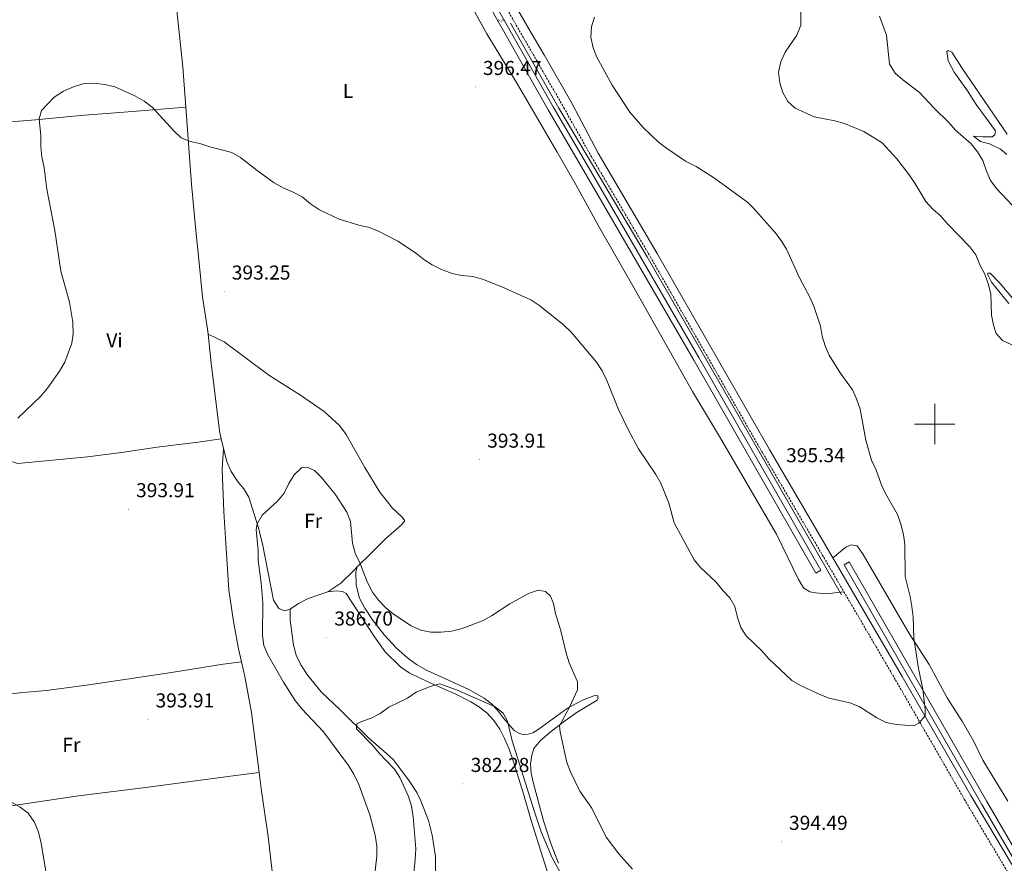
# Model space of a CAD drawing. Units: metres. Extents: x 607075 to 611576, y 4696474 to 4699513.
# Drawn here: x 610046 to 610535, y 4697282 to 4697701 of the extents above; entities that cross this region are included whole.
import ezdxf
from ezdxf.enums import TextEntityAlignment as Align

# ---------------------------------------------------------------- set-up
doc = ezdxf.new("R2010")
doc.units = ezdxf.units.M
doc.header["$MEASUREMENT"] = 0
doc.linetypes.add('TRAZOSX2', pattern=[1.5, 1, -0.5])
doc.layers.get('0').update_dxf_attribs({"lineweight": 5})
for name, color, linetype, lineweight in [('Carátula', 7, 'Continuous', 5), ('Level 13', 5, 'Continuous', 0), ('Level 21', 19, 'Continuous', 0), ('Level 36', 19, 'Continuous', 40), ('Level 37', 92, 'Continuous', 0), ('Level 41', 39, 'Continuous', 0), ('Level 5', 36, 'Continuous', 0), ('Level 6', 39, 'Continuous', 0), ('Level 63', 7, 'Continuous', 0), ('Level 7', 1, 'Continuous', 0)]:
    doc.layers.add(name, color=color, linetype=linetype, lineweight=lineweight)
doc.styles.add('Arial', font='ARIAL.TTF', dxfattribs={"height": 0.2})

# ---------------------------------------------------------------- blocks, each defined once
blk = doc.blocks.new('5POZO')
blk.add_text('5POZO', height=10).set_placement((0, 0), align=Align.MIDDLE_CENTER)
blk = doc.blocks.new('5PATER')
at = {"layer": 'Carátula', "linetype": 'Continuous', "lineweight": 5}
h = blk.add_hatch(color=250, dxfattribs=at)
edge = h.paths.add_edge_path()
edge.add_ellipse((0, 0), major_axis=(-1.33, -1.34), ratio=0.999422, start_angle=0, end_angle=360)

msp = doc.modelspace()

# ---------------------------------------------------------------- linework, layer by layer
at = {"layer": 'Level 13', "color": 5, "linetype": 'Continuous', "lineweight": 0, "ltscale": 0.5}
msp.add_polyline3d([(610289.31, 4697699.21, 396.06), (610313.29, 4697656.95, 395.63), (610357.18, 4697583.15, 395), (610453.72, 4697415.13, 395)], dxfattribs=at)
at = {"layer": 'Level 21', "color": 19, "linetype": 'TRAZOSX2', "lineweight": 0}
for points in [[(610160.24, 4697928.47, 397.58), (610162.23, 4697927.55, 397.58), (610163.08, 4697927.03, 397.58), (610163.81, 4697926.33, 397.57), (610164.44, 4697925.51, 397.55), (610164.97, 4697924.61, 397.52), (610165.67, 4697923.17, 397.44), (610167.74, 4697918.64, 396.93), (610174.43, 4697903.19, 396.37), (610177.72, 4697896.47, 396.46), (610180.13, 4697891.53, 396.54), (610184.9, 4697882.74, 396.64), (610198.54, 4697859.48, 396.37), (610209.22, 4697842.12, 396.53), (610225.3, 4697814.07, 397.03), (610263, 4697748.11, 397.03), (610284.64, 4697711.12, 396.67), (610299.73, 4697685.03, 396.88), (610302.01, 4697681.09, 396.91), (610315.79, 4697657.08, 396.37), (610329.56, 4697632.69, 396.04), (610358.89, 4697582.86, 396.03), (610414.61, 4697485.49, 395.39), (610454.89, 4697416.65, 395.19)], [(610454.89, 4697416.65, 395.19), (610480.57, 4697372.78, 395.06), (610514.68, 4697313.62, 394.9), (610534.86, 4697279.75, 394.9), (610569.71, 4697217.27, 393.94), (610575.77, 4697206.04, 393.99), (610606.96, 4697145.58, 393.93), (610621.59, 4697117.93, 393.53), (610633.55, 4697094.51, 393.44)]]:
    msp.add_polyline3d(points, dxfattribs=at)
at = {"layer": 'Level 21', "color": 19, "linetype": 'Continuous', "lineweight": 0}
for points in [[(610193.91, 4697876.36, 396.54), (610202.44, 4697861.82, 396.37), (610213.13, 4697844.44, 396.53), (610229.24, 4697816.32, 397.03), (610266.93, 4697750.39, 397.03), (610288.57, 4697713.4, 396.67), (610299.59, 4697694.36, 396.82), (610305.95, 4697683.36, 396.91), (610319.73, 4697659.34, 396.37), (610332.83, 4697634.57, 396.04), (610362.15, 4697584.75, 396.03), (610417.87, 4697487.38, 395.39), (610449.37, 4697433.57, 395.23)], [(610449.37, 4697433.57, 395.23), (610483.84, 4697374.67, 395.06), (610517.93, 4697315.53, 394.9), (610538.13, 4697281.63, 394.9), (610573.02, 4697219.09, 393.94), (610579.11, 4697207.8, 393.99), (610610.3, 4697147.33, 393.93), (610624.94, 4697119.67, 393.53), (610638.4, 4697093.32, 393.43), (610641.07, 4697089.67, 393.43), (610645.91, 4697087.43, 393.43), (610648.66, 4697087.34, 393.43), (610653.12, 4697088.05, 393.43), (610661.06, 4697090.51, 393.73)]]:
    msp.add_polyline3d(points, dxfattribs=at)
at = {"layer": 'Level 36', "color": 92, "linetype": 'Continuous', "lineweight": 0}
for points in [[(610114.35, 4697786.11, 396.15), (610118.29, 4697755.97, 396.31), (610120.12, 4697738.31, 396.48), (610126.55, 4697677.46, 395.99), (610128.02, 4697657.37, 395.48)], [(610264.29, 4697717.95, 396.55), (610277.48, 4697693.84, 396.55), (610292.82, 4697668.77, 396.55), (610312.39, 4697635.07, 396.55), (610321.83, 4697618.64, 396.38), (610333.09, 4697598.11, 395.56), (610350.68, 4697567.59, 395.4), (610379.71, 4697516.25, 395.4), (610393.02, 4697493.86, 395.4), (610421.36, 4697445.26, 394.91), (610432.13, 4697423.13, 394.74), (610434.77, 4697418.71, 394.74), (610437.98, 4697416.74, 394.74), (610440.82, 4697416.09, 394.74), (610446.07, 4697415.7, 394.74), (610454.89, 4697416.65, 395.19)], [(610535.97, 4697644.07, 383.12), (610513.49, 4697676.93, 383.12), (610508.47, 4697684.75, 383.45), (610506.61, 4697685.62, 383.45), (610505.98, 4697685.01, 383.45), (610506.61, 4697680.43, 383.45), (610509.57, 4697674.85, 383.12), (610516.19, 4697665.59, 383.12), (610520.63, 4697658.74, 383.12), (610530.1, 4697645.75, 383.12), (610529.88, 4697643.64, 383.28), (610528.48, 4697642.67, 383.45), (610523.84, 4697642.65, 383.94), (610519.28, 4697643.01, 384.27), (610522.71, 4697640.44, 384.1), (610527.2, 4697639.26, 383.94), (610532.61, 4697636.51, 383.78), (610535.86, 4697633.98, 383.78)], [(610145.62, 4697492.74, 392.38), (610134.17, 4697491.02, 393.2), (610113.81, 4697488.52, 393.86), (610096.15, 4697485.96, 394.84), (610079.26, 4697483.76, 394.84), (610044.61, 4697480.49, 394.68), (610040.43, 4697481.82, 394.51), (610038.08, 4697484.37, 394.68), (610037.21, 4697485.74, 394.68), (610036.6, 4697489.81, 394.84), (610035.09, 4697506.62, 395.17), (610029.85, 4697557.05, 395.17), (610019.96, 4697643.32, 395.66), (610020.07, 4697645.12, 395.66), (610022.01, 4697647.81, 395.49), (610026.42, 4697648.97, 395.33), (610053.4, 4697651.21, 394.18), (610075.79, 4697653.21, 393.86), (610099.34, 4697655.06, 394.35), (610128.02, 4697657.37, 395.48)], [(610128.02, 4697657.37, 395.48), (610130.81, 4697619.12, 394.51), (610132.85, 4697597.85, 394.18), (610134.63, 4697580.18, 393.53), (610136.37, 4697563.15, 393.2), (610138.82, 4697547.08, 392.55), (610139.07, 4697544.6, 392.5)], [(610536.71, 4697559.97, 389.04), (610528.18, 4697570.49, 389.21), (610526.32, 4697574.2, 389.21), (610526.39, 4697575.02, 389.04), (610527.47, 4697575.03, 388.72), (610532.49, 4697569.83, 388.39), (610539.48, 4697561.6, 387.57)], [(610139.07, 4697544.6, 392.5), (610140.55, 4697530.27, 392.22), (610144.7, 4697496.62, 392.38), (610145.62, 4697492.74, 392.38)], [(610213.15, 4697429.03, 389.56), (610220.04, 4697435.93, 391.24), (610227.34, 4697443.23, 392.06), (610235.08, 4697450.01, 392.71), (610236.73, 4697451.87, 393.04), (610235.42, 4697453.79, 393.04), (610230.74, 4697458.25, 393.04), (610224.38, 4697466.2, 392.55), (610216.86, 4697478.4, 392.22), (610207.66, 4697494.87, 392.55), (610204.31, 4697499.34, 392.55), (610196.72, 4697506.21, 392.38), (610185.03, 4697514.41, 392.38), (610169.17, 4697524.36, 392.06), (610147.13, 4697540.82, 392.22), (610143.2, 4697542.75, 392.55), (610139.07, 4697544.6, 392.5)], [(610145.62, 4697492.74, 392.38), (610146.78, 4697487.82, 392.38)], [(610155.6, 4697381.87, 392.46), (610154.11, 4697388.34, 392.38), (610151.64, 4697402.01, 392.38), (610149.45, 4697417.74, 392.38), (610147.86, 4697440.65, 392.38), (610146.91, 4697456.52, 392.88), (610146.07, 4697477.68, 392.88), (610146.78, 4697487.82, 392.38)], [(610146.78, 4697487.82, 392.38), (610148.31, 4697481.37, 392.38), (610150.47, 4697476.46, 392.38), (610154.05, 4697471.09, 391.73), (610156.87, 4697467.9, 391.56), (610159.32, 4697463.76, 391.24), (610163.99, 4697449, 390.58), (610166.15, 4697440.53, 389.93), (610171.65, 4697412.6, 387.96), (610174.28, 4697408.33, 387.47), (610176.95, 4697407.2, 387.47), (610179.82, 4697408.01, 387.47)], [(610536.3, 4697312.73, 394.58), (610523.88, 4697333.02, 394.58), (610519.36, 4697342.31, 394.58), (610513.85, 4697352.15, 394.58), (610506.2, 4697364.05, 394.58), (610497.14, 4697380.58, 394.58), (610487.29, 4697395.89, 394.91), (610464.5, 4697435.26, 395.08), (610461.39, 4697439.46, 395.08), (610458.5, 4697439.98, 394.91), (610455.77, 4697438.78, 394.91), (610449.37, 4697433.57, 395.23)], [(610198.48, 4697416.67, 387.47), (610204.96, 4697420.91, 388.29), (610211.29, 4697427.16, 389.11), (610213.15, 4697429.03, 389.56)], [(610216.86, 4697408.55, 389.07), (610214.35, 4697413.46, 389.23), (610212.57, 4697419.96, 389.4), (610212.45, 4697426.53, 389.56), (610213.15, 4697429.03, 389.56)], [(610179.82, 4697408.01, 387.47), (610183.91, 4697410.89, 387.47), (610188.73, 4697413.3, 387.47), (610198.48, 4697416.67, 387.47)], [(610198.48, 4697416.67, 387.47), (610202.77, 4697417.23, 387.8), (610205.78, 4697416.8, 387.8), (610207.68, 4697415.83, 387.63), (610221.75, 4697394.26, 386.65), (610227.11, 4697386.94, 386.16), (610234.83, 4697379.17, 385.5), (610238.99, 4697376.38, 385.34), (610248.57, 4697371.81, 384.85), (610262.12, 4697365.82, 383.87), (610269.63, 4697361.99, 383.21), (610273.39, 4697359.68, 383.21), (610277.46, 4697356.54, 383.21), (610281.02, 4697352.72, 383.21), (610283.95, 4697348.46, 383.38), (610286.23, 4697343.76, 383.7), (610288.61, 4697338.59, 384.19), (610290.87, 4697331.71, 384.52), (610295.81, 4697316.35, 384.19), (610299.52, 4697303.12, 383.87), (610308.15, 4697275.83, 382.72)], [(610252.19, 4697269.71, 380.76), (610252.07, 4697285.17, 381.25), (610250.4, 4697295.75, 381.57), (610248.52, 4697303.07, 382.39), (610244.76, 4697312.82, 382.56), (610242.83, 4697316.92, 382.88), (610239.02, 4697322.84, 383.21), (610231.09, 4697333.23, 383.7), (610227.71, 4697336.33, 384.36), (610218.69, 4697344.13, 384.69), (610204.81, 4697357.84, 385.34), (610195.22, 4697366.92, 385.5), (610188.69, 4697375.05, 386.16), (610185.11, 4697380.42, 386.49), (610182.86, 4697385.16, 386.49), (610181.56, 4697390.12, 386.81), (610179.79, 4697402.6, 387.31), (610179.82, 4697408.01, 387.47)], [(610313.19, 4697281.81, 384.98), (610309.3, 4697291.64, 385.47), (610305.74, 4697302.93, 385.79), (610300.51, 4697322.15, 386.78), (610299.6, 4697326.65, 386.78), (610299.29, 4697331.29, 387.1), (610299.84, 4697335.45, 387.27), (610300.92, 4697338.77, 387.43), (610304.23, 4697342.8, 388.09), (610309.67, 4697347.41, 389.72), (610315.41, 4697351.99, 390.71), (610322.32, 4697356.87, 391.85), (610328.11, 4697360.41, 392.51), (610332.25, 4697362.82, 392.34), (610332.84, 4697363.94, 392.18), (610332.44, 4697365.14, 392.02), (610330.6, 4697365.03, 391.36), (610325.04, 4697362.91, 391.03), (610317.66, 4697358.88, 389.72), (610303.09, 4697348.24, 386.78), (610300.36, 4697346.67, 386.61), (610298.01, 4697345.91, 386.45), (610295.61, 4697345.75, 386.28), (610293.75, 4697346.33, 385.63), (610291.08, 4697347.72, 385.47), (610285.81, 4697353.93, 384.98), (610282.85, 4697357.89, 384.81), (610279.77, 4697361.03, 384.65), (610276.13, 4697363.87, 384.65), (610268.27, 4697368.25, 384.98), (610247.86, 4697377.51, 386.61), (610242.54, 4697380.58, 386.94), (610238.13, 4697383.84, 387.27), (610232.62, 4697388.76, 387.92), (610226.75, 4697395.18, 388.41), (610220.74, 4697402.75, 388.58), (610216.86, 4697408.55, 389.07)], [(609999.19, 4697305.35, 390.42), (609998.65, 4697354.16, 391.89), (609998.87, 4697356.83, 392.06), (610000.6, 4697359.85, 392.06), (610003.21, 4697360.83, 392.06), (610020.15, 4697362.51, 392.38), (610037.37, 4697365.45, 393.36), (610047.06, 4697366.63, 393.69), (610058.77, 4697367.67, 393.86), (610079.87, 4697370.43, 394.18), (610120.93, 4697376.64, 394.18), (610146.51, 4697380.66, 393.04), (610155.6, 4697381.87, 392.46)], [(610164.47, 4697326.95, 393.46), (610160.64, 4697356.73, 392.71), (610157.27, 4697374.64, 392.55), (610155.6, 4697381.87, 392.46)], [(610004.08, 4697305.79, 388.45), (610010.12, 4697306.55, 387.96), (610027.32, 4697308.37, 387.96), (610042.45, 4697310.51, 389.92), (610074.68, 4697315.34, 392.54), (610107.99, 4697319.4, 393.36), (610151.59, 4697325.29, 393.04), (610164.47, 4697326.95, 393.46)], [(610173.06, 4697258.85, 392.55), (610168.88, 4697295.21, 393.37), (610165.67, 4697317.63, 393.69), (610164.47, 4697326.95, 393.46)]]:
    msp.add_polyline3d(points, dxfattribs=at)
at = {"layer": 'Level 5', "color": 36, "linetype": 'Continuous', "lineweight": 0}
for points in [[(610538.22, 4697539.37, 390), (610533.59, 4697541.49, 390), (610530.49, 4697544.97, 390), (610529.1, 4697549.15, 390), (610528.21, 4697554.07, 390), (610527.79, 4697564.51, 390), (610526.7, 4697569.38, 390), (610524.91, 4697574.43, 390), (610522.37, 4697579.15, 390), (610520.33, 4697584.06, 390), (610517.39, 4697588.11, 390), (610506.27, 4697599.43, 390), (610502.86, 4697603.37, 390), (610498.98, 4697606.83, 390), (610495.57, 4697610.49, 390), (610490.16, 4697619.63, 390), (610487.35, 4697623.76, 390), (610481.13, 4697631.75, 390), (610473.84, 4697639.65, 390), (610464.82, 4697645.35, 390), (610455.15, 4697649.37, 390), (610450.33, 4697650.71, 390), (610440.03, 4697652.57, 390), (610430.68, 4697656.98, 390), (610426.95, 4697660.31, 390), (610424.59, 4697664.73, 390), (610423, 4697669.59, 390), (610422.37, 4697674.85, 390), (610423.52, 4697679.88, 390), (610425.69, 4697684.75, 390), (610431.42, 4697693.19, 390), (610433.41, 4697698.12, 390), (610433.54, 4697706.94, 390)], [(610331.03, 4697702.09, 395), (610329.45, 4697697.34, 395), (610329.19, 4697692.19, 395), (610330.36, 4697686.91, 395), (610332.21, 4697682.27, 395), (610339.71, 4697668.42, 395), (610348.54, 4697654.96, 395), (610355.2, 4697647.28, 395), (610362.85, 4697640.07, 395), (610366.78, 4697636.98, 395), (610376.23, 4697630.68, 395), (610381.56, 4697627.93, 395), (610390.67, 4697622.09, 395), (610407.12, 4697610.02, 395), (610410, 4697607.23, 395), (610420.53, 4697595.38, 395), (610423.77, 4697591.17, 395), (610426.32, 4697586.87, 395), (610432.87, 4697572.62, 395), (610437.84, 4697563.43, 395), (610439.93, 4697558.61, 395), (610443.17, 4697548.61, 395), (610444.15, 4697543.63, 395), (610445.64, 4697538.86, 395), (610447.6, 4697534.25, 395), (610453.05, 4697525.53, 395), (610459.18, 4697517.07, 395), (610461.15, 4697512.47, 395), (610462.99, 4697507.33, 395), (610465.84, 4697491.95, 395), (610468.65, 4697482.1, 395), (610470.83, 4697477.15, 395), (610473.91, 4697468.78, 395), (610476.14, 4697464.31, 395), (610481.43, 4697455.15, 395), (610483.09, 4697450.24, 395), (610484.46, 4697445.18, 395), (610485.13, 4697440.22, 395), (610485.36, 4697424.29, 395), (610487.8, 4697414.42, 395), (610488.6, 4697409.41, 395), (610489.2, 4697404.09, 395), (610489.58, 4697393.69, 395), (610491.9, 4697378.54, 395), (610494.13, 4697368.3, 395), (610495.3, 4697358.15, 395), (610495.22, 4697355.15, 395), (610492.01, 4697351.4, 395), (610489.59, 4697350.04, 395), (610480.99, 4697350.72, 395), (610475.79, 4697351.8, 395), (610471.15, 4697354.04, 395), (610462.44, 4697359.67, 395), (610457.77, 4697361.45, 395), (610447.55, 4697363.9, 395), (610442.85, 4697365.6, 395), (610433.26, 4697370.09, 395), (610428.96, 4697372.65, 395), (610417.36, 4697383.53, 395), (610414.05, 4697387.28, 395), (610406.37, 4697394.76, 395)], [(610541.33, 4697605.8, 385), (610530.43, 4697617.23, 385), (610527.56, 4697621.33, 385), (610525.46, 4697626.15, 385), (610523.82, 4697630.95, 385), (610521.18, 4697635.25, 385), (610518.07, 4697639.16, 385), (610510.28, 4697646.08, 385), (610507.04, 4697649.89, 385), (610499.62, 4697656.87, 385), (610492.43, 4697664.79, 385), (610484.09, 4697670.95, 385), (610480.31, 4697674.39, 385), (610477.5, 4697678.73, 385), (610476.08, 4697693.13, 385), (610472.5, 4697702.65, 385)], [(610406.37, 4697394.76, 395), (610403.74, 4697399.02, 395), (610402.03, 4697403.97, 395), (610400.7, 4697409.33, 395), (610398.28, 4697413.71, 395), (610394.71, 4697417.35, 395), (610391.47, 4697421.46, 395), (610383.71, 4697428.69, 395), (610380.45, 4697432.55, 395), (610370.6, 4697451.02, 395), (610367.86, 4697460.69, 395), (610363.95, 4697470.71, 395), (610361.41, 4697475.02, 395), (610352.85, 4697487.73, 395), (610347.77, 4697497.23, 395), (610342.85, 4697507.27, 395), (610337.07, 4697521.72, 395), (610334.76, 4697526.52, 395), (610332.02, 4697530.7, 395), (610319.64, 4697545.45, 395), (610315.63, 4697549.25, 395), (610303.91, 4697558.76, 395), (610299.41, 4697561.71, 395), (610284.94, 4697568.25, 395), (610275.33, 4697571.97, 395), (610270.52, 4697573.33, 395), (610265.15, 4697573.88, 395), (610260.24, 4697574.85, 395), (610255.07, 4697576.84, 395), (610250.38, 4697579.03, 395), (610246.17, 4697581.73, 395), (610242.05, 4697585.08, 395), (610233.27, 4697590.82, 395), (610223.7, 4697595.8, 395), (610219.07, 4697597.7, 395), (610213.95, 4697598.83, 395), (610204.26, 4697601.74, 395), (610194.39, 4697606.42, 395), (610189.96, 4697609.38, 395), (610185.8, 4697612.85, 395), (610181.4, 4697615.23, 395), (610176.29, 4697617.33, 395), (610171.95, 4697619.8, 395), (610163.42, 4697625.98, 395), (610155.23, 4697632.45, 395), (610150.91, 4697634.98, 395), (610139.97, 4697637.78, 395), (610135.04, 4697639.45, 395), (610130.12, 4697640.33, 395), (610125.76, 4697642.13, 395), (610121.99, 4697645.69, 395), (610111.38, 4697657.38, 395), (610107.27, 4697660.34, 395), (610102.65, 4697663, 395), (610092.7, 4697667.52, 395), (610087.85, 4697668.76, 395), (610082.33, 4697669.42, 395), (610077.33, 4697669.2, 395), (610072.24, 4697667.55, 395), (610067.29, 4697665.31, 395), (610062.68, 4697662.34, 395), (610056.32, 4697655.7, 395), (610055.12, 4697651.65, 395), (610055.95, 4697643.25, 395), (610056.03, 4697637.71, 395), (610056.54, 4697632.73, 395), (610057.59, 4697627.21, 395), (610058.95, 4697616.62, 395), (610063, 4697596.19, 395), (610065.98, 4697575.91, 395), (610070.25, 4697560.61, 395), (610071.93, 4697550.56, 395), (610072.07, 4697544.77, 395), (610071.35, 4697540.25, 395), (610067.89, 4697530.77, 395), (610065.24, 4697526.36, 395), (610059.37, 4697517.79, 395), (610055.93, 4697513.89, 395), (610044.58, 4697502.93, 395)], [(610221.1, 4697269.44, 390), (610222.91, 4697285.36, 390), (610222.89, 4697290.36, 390), (610222.11, 4697295.72, 390), (610219.47, 4697305.91, 390), (610213.96, 4697320.95, 390), (610211.42, 4697326.07, 390), (610208.8, 4697330.41, 390), (610196.45, 4697347.14, 390), (610185.67, 4697358.58, 390), (610182.31, 4697362.67, 390), (610176.58, 4697371.74, 390), (610168.69, 4697385.35, 390), (610166.81, 4697389.98, 390), (610166.09, 4697395.01, 390), (610166.26, 4697411.13, 390), (610165.42, 4697421.17, 390), (610163.96, 4697432.22, 390), (610163.88, 4697437.22, 390), (610162.89, 4697447.67, 390), (610163.46, 4697450.42, 390), (610166.01, 4697454.73, 390), (610173.57, 4697461.75, 390), (610176.94, 4697465.66, 390), (610179.25, 4697470.52, 390), (610181.78, 4697474.84, 390), (610185.43, 4697478.24, 390), (610188.35, 4697478.52, 390), (610191.93, 4697476.97, 390), (610195.49, 4697473.45, 390), (610202.19, 4697465.19, 390), (610208, 4697456.28, 390), (610209.88, 4697451.64, 390), (610210.79, 4697440.77, 390), (610212.14, 4697435.95, 390), (610214.44, 4697431.13, 390), (610218.31, 4697421.28, 390), (610220.72, 4697416.58, 390), (610223.72, 4697412.58, 390), (610227.33, 4697408.72, 390), (610231.23, 4697405.58, 390), (610240.01, 4697399.71, 390), (610244.8, 4697397.62, 390), (610249.79, 4697396.6, 390), (610254.79, 4697396.65, 390), (610259.92, 4697397.11, 390), (610265.23, 4697398.43, 390), (610275.45, 4697402.21, 390), (610279.79, 4697404.68, 390), (610288.96, 4697410.73, 390), (610298.27, 4697415.85, 390), (610303.06, 4697417.45, 390), (610306.63, 4697416.85, 390), (610309.14, 4697414.56, 390), (610310.69, 4697410.88, 390), (610311.68, 4697405.98, 390), (610314.23, 4697397.31, 390), (610316.89, 4697386.23, 390), (610318.35, 4697381.45, 390), (610322.55, 4697371.93, 390), (610322.53, 4697368.03, 390), (610318.54, 4697359.35, 390), (610313.57, 4697350.07, 390), (610313.87, 4697347.11, 390), (610317.19, 4697331.97, 390), (610319.05, 4697327.32, 390), (610323.76, 4697317.68, 390), (610329.69, 4697309.14, 390), (610336.77, 4697294.82, 390), (610343.02, 4697286.57, 390), (610349.93, 4697278.95, 390)], [(610212.95, 4697351.12, 385), (610214.95, 4697352.13, 385), (610220.04, 4697353.9, 385), (610224.48, 4697356.2, 385), (610228.83, 4697359.39, 385), (610238.13, 4697363.85, 385), (610242.39, 4697366.9, 385), (610249.36, 4697369.64, 385), (610254.22, 4697370.95, 385), (610262.52, 4697368.03, 385), (610281.67, 4697359.57, 385), (610285.57, 4697356.44, 385), (610287.72, 4697352.38, 385), (610290.06, 4697342.66, 385), (610301.27, 4697307.41, 385), (610304.56, 4697297.53, 385), (610310.03, 4697284.49, 385), (610315.24, 4697274.98, 385)], [(610240.9, 4697273.38, 385), (610241.99, 4697283.74, 385), (610242.23, 4697288.94, 385), (610240.89, 4697304.89, 385), (610240.06, 4697310.25, 385), (610238.7, 4697315.06, 385), (610234.33, 4697324.44, 385), (610231.66, 4697328.53, 385), (610224.05, 4697336.47, 385), (610220.79, 4697340.52, 385), (610212.84, 4697348.54, 385), (610212.95, 4697351.12, 385)], [(610041.48, 4697312.2, 390), (610045.76, 4697309.67, 390), (610049.79, 4697306.67, 390), (610052.75, 4697302.41, 390), (610054.66, 4697297.79, 390), (610056.09, 4697292.58, 390), (610058.66, 4697276.89, 390)]]:
    msp.add_polyline3d(points, dxfattribs=at)
at = {"layer": 'Level 6', "color": 39, "linetype": 'Continuous', "lineweight": 0, "ltscale": 0.5}
for points in [[(610443.48, 4697427.35, 394.68), (610440.99, 4697425.92, 394.68), (610380.39, 4697531.7, 395.5), (610325.73, 4697625.84, 395.66), (610308.06, 4697656.1, 396.48), (610280.11, 4697705.27, 396.32), (610254.12, 4697750.22, 396.64), (610210.43, 4697825.61, 396.64), (610170.48, 4697896.23, 396.48), (610172.98, 4697897.64, 396.48), (610212.92, 4697827.03, 396.64), (610256.6, 4697751.66, 396.64), (610282.6, 4697706.7, 396.32), (610310.54, 4697657.55, 396.48), (610328.22, 4697627.29, 395.66), (610382.88, 4697533.14, 395.5), (610443.48, 4697427.35, 394.68)], [(610558.61, 4697250.56, 394.35), (610523.39, 4697311.08, 394.51), (610455.07, 4697430.15, 394.84), (610457.55, 4697431.57, 394.84), (610525.86, 4697312.51, 394.51), (610561.09, 4697251.96, 394.35)]]:
    msp.add_polyline3d(points, dxfattribs=at)
at = {"layer": 'Level 63', "linetype": 'Continuous', "lineweight": 0}
for points in [[(610500.01, 4697490), (610500.01, 4697510)], [(610490.01, 4697500), (610510.01, 4697500)]]:
    msp.add_lwpolyline(points, dxfattribs=at)

# ---------------------------------------------------------------- block references
at = {"layer": 'Level 13', "color": 5, "linetype": 'Continuous', "lineweight": 0, "xscale": 0.09999983015004542, "yscale": 0.09999983015004542}
msp.add_blockref('5POZO', (610284.46, 4697700.35, 396.33), dxfattribs=at)
at = {"layer": 'Level 7', "color": 19, "linetype": 'Continuous', "lineweight": 0, "xscale": 0.09999983015004542, "yscale": 0.09999983015004542}
for p in [(610271.82, 4697667.45, 396.48), (610147.09, 4697565.83, 393.26), (610273.93, 4697482.35, 393.91), (610422.41, 4697475.1, 395.35), (610099.55, 4697457.74, 393.91), (610198, 4697393.98, 386.71), (610109.23, 4697353.3, 393.91), (610265.76, 4697321.23, 382.29), (610423.84, 4697292.48, 394.49)]:
    msp.add_blockref('5PATER', p, dxfattribs=at)

# ---------------------------------------------------------------- texts
at = {"layer": 'Level 37', "color": 92, "linetype": 'Continuous', "lineweight": 0, "style": 'Arial'}
for s, p in [('L', (610208.62, 4697665.49, 395)), ('Vi', (610092.59, 4697541.57, 394.36)), ('Fr', (610191.27, 4697451.95, 389.84)), ('Fr', (610071.22, 4697340.68, 393.19))]:
    msp.add_text(s, height=7, dxfattribs=at).set_placement(p, align=Align.MIDDLE_CENTER)
at = {"layer": 'Level 41', "color": 19, "linetype": 'Continuous', "lineweight": 0, "style": 'Arial'}
for s, p in [('396.47', (610275.57, 4697671.2, 396.48)), ('393.25', (610150.84, 4697569.59, 393.26)), ('393.91', (610277.68, 4697486.09, 393.91)), ('395.34', (610426.17, 4697478.85, 395.35)), ('393.91', (610103.3, 4697461.49, 393.91)), ('386.70', (610201.75, 4697397.73, 386.71)), ('393.91', (610112.98, 4697357.05, 393.91)), ('382.28', (610269.51, 4697324.98, 382.29)), ('394.49', (610427.59, 4697296.23, 394.49))]:
    msp.add_text(s, height=7, dxfattribs=at).set_placement(p, align=Align.BOTTOM_LEFT)

doc.saveas('drawing.dxf')
